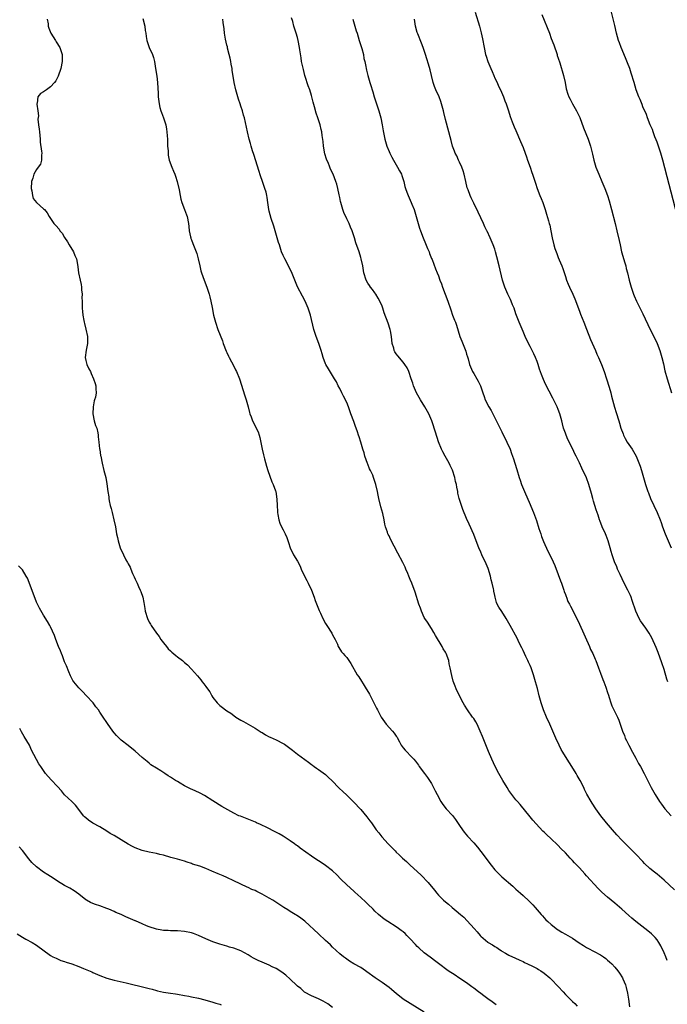
# Model space of a CAD drawing. Units: inches. Extents: x 2622000 to 2625000, y 1464000 to 1467000.
# Drawn here: x 2623954 to 2624138, y 1466195 to 1466475 of the extents above; entities that cross this region are included whole.
import ezdxf

# ---------------------------------------------------------------- set-up
doc = ezdxf.new("R2010")
doc.units = ezdxf.units.IN
doc.header["$MEASUREMENT"] = 0
doc.layers.add('LD26221464_10ft', color=81, linetype='Continuous')

msp = doc.modelspace()

# ---------------------------------------------------------------- linework, layer by layer
at = {"layer": 'LD26221464_10ft'}
for points, elevation in [([(2624083.42, 1466477), (2624084.61, 1466473), (2624085.12, 1466471.12), (2624085.48, 1466469.48), (2624085.95, 1466467), (2624086.38, 1466465), (2624086.52, 1466464.52), (2624087, 1466463.04), (2624087.84, 1466461), (2624088.2, 1466460.2), (2624088.69, 1466459), (2624089, 1466458.32), (2624089.63, 1466457), (2624090.04, 1466456.04), (2624090.58, 1466455), (2624091.47, 1466453), (2624091.88, 1466451.88), (2624092.24, 1466451), (2624092.89, 1466449), (2624093.35, 1466447.35), (2624093.88, 1466445.88), (2624094.49, 1466444.49), (2624095, 1466443.46), (2624096.32, 1466440.32), (2624097, 1466438.56), (2624097.58, 1466437), (2624097.94, 1466435.94), (2624098.3, 1466435), (2624099.03, 1466433), (2624099.52, 1466431.52), (2624099.71, 1466431), (2624100.06, 1466429.94), (2624100.49, 1466428.49), (2624101.01, 1466427.01), (2624101.77, 1466425), (2624102.11, 1466424.11), (2624102.59, 1466423), (2624102.7, 1466422.7), (2624103.27, 1466421), (2624103.69, 1466419.69), (2624104.2, 1466417.8), (2624104.44, 1466417), (2624104.56, 1466416.56), (2624104.91, 1466415), (2624105.3, 1466413), (2624105.74, 1466411), (2624106.05, 1466409.95), (2624106.36, 1466409), (2624106.56, 1466408.56), (2624107, 1466407.37), (2624107.25, 1466406.75), (2624108.01, 1466405), (2624108.28, 1466404.28), (2624109, 1466402.03), (2624109.35, 1466401), (2624109.83, 1466399.83), (2624110.18, 1466399), (2624111.1, 1466397), (2624111.67, 1466395.67), (2624113, 1466392.2), (2624113.31, 1466391.31), (2624114.22, 1466389), (2624115, 1466387.07), (2624116.13, 1466384.13), (2624117.52, 1466381), (2624117.95, 1466379.95), (2624118.37, 1466379), (2624119.21, 1466377), (2624119.98, 1466375), (2624120.67, 1466373), (2624121.42, 1466370.58), (2624121.87, 1466369), (2624122.09, 1466368.09), (2624122.4, 1466367), (2624122.94, 1466364.94), (2624123.39, 1466363.39), (2624124.15, 1466361), (2624124.37, 1466360.37), (2624124.75, 1466359), (2624125.35, 1466357.35), (2624125.46, 1466357), (2624125.99, 1466355.99), (2624126.55, 1466355), (2624127, 1466354.31), (2624127.91, 1466353), (2624128.33, 1466352.33), (2624129.04, 1466351.04), (2624129.64, 1466349.64), (2624130.18, 1466348.18), (2624130.56, 1466347), (2624131.77, 1466343), (2624132.41, 1466341), (2624132.57, 1466340.57), (2624133.19, 1466339), (2624134.12, 1466337), (2624135.07, 1466335), (2624135.87, 1466333), (2624136.17, 1466332.17), (2624136.54, 1466331), (2624137.27, 1466329), (2624139, 1466325)], 9730), ([(2624102.32, 1466476.32), (2624104.46, 1466471), (2624105, 1466469.5), (2624105.69, 1466467.69), (2624106.64, 1466465), (2624106.72, 1466464.72), (2624107, 1466463.93), (2624107.41, 1466462.59), (2624108.43, 1466459), (2624108.91, 1466457), (2624109.26, 1466455.26), (2624109.72, 1466453.72), (2624109.99, 1466453), (2624110.33, 1466452.33), (2624111.01, 1466451), (2624112.19, 1466449), (2624112.47, 1466448.47), (2624113.09, 1466447.09), (2624114.16, 1466444.16), (2624115.43, 1466441), (2624115.84, 1466439.84), (2624116.12, 1466439), (2624116.72, 1466436.72), (2624117.08, 1466435), (2624117.66, 1466433), (2624118.48, 1466431), (2624119.38, 1466429), (2624120.2, 1466427), (2624120.95, 1466424.95), (2624121.43, 1466423.43), (2624122.11, 1466421), (2624123.15, 1466417), (2624123.63, 1466415), (2624124.26, 1466412.26), (2624124.51, 1466411), (2624124.97, 1466409), (2624125.88, 1466405.88), (2624126.15, 1466405), (2624126.29, 1466404.29), (2624126.65, 1466403), (2624127.1, 1466401), (2624127.65, 1466399), (2624128.34, 1466397), (2624128.54, 1466396.55), (2624129.19, 1466395), (2624131, 1466391.45), (2624133.1, 1466387), (2624134.39, 1466384.39), (2624135.02, 1466383.02), (2624135.77, 1466381), (2624136.38, 1466379), (2624136.82, 1466377.18), (2624137.23, 1466375.23), (2624137.83, 1466373), (2624139.14, 1466369)], 9740), ([(2624140.79, 1466419), (2624136.62, 1466435), (2624136.07, 1466437), (2624135.6, 1466438.4), (2624135.31, 1466439.31), (2624135, 1466440.1), (2624134.76, 1466440.76), (2624134.41, 1466441.59), (2624133.9, 1466443), (2624133.69, 1466443.69), (2624133.08, 1466445), (2624132.31, 1466447), (2624131.97, 1466447.97), (2624131, 1466450.15), (2624130.78, 1466450.78), (2624130.21, 1466452.21), (2624129.88, 1466453), (2624129.13, 1466455), (2624128.49, 1466457), (2624127.69, 1466459.69), (2624127.27, 1466461), (2624126.66, 1466462.66), (2624126.08, 1466464.08), (2624124.81, 1466467), (2624124.33, 1466468.33), (2624124.11, 1466469), (2624123.55, 1466471), (2624123, 1466473.17), (2624122.05, 1466477)], 9750), ([(2623962.06, 1466475), (2623962.28, 1466473.72), (2623962.33, 1466473), (2623962.48, 1466472.48), (2623963.08, 1466471.08), (2623964.37, 1466469), (2623964.58, 1466468.58), (2623965.6, 1466467), (2623965.87, 1466466.13), (2623966.26, 1466465), (2623966.28, 1466464.28), (2623966.29, 1466463), (2623965.87, 1466461), (2623965.16, 1466458.84), (2623964.48, 1466457.52), (2623964.12, 1466457), (2623963, 1466455.78), (2623961.84, 1466455), (2623961, 1466454.41), (2623960.1, 1466453.9), (2623959.36, 1466453), (2623959.18, 1466451.18), (2623959.11, 1466451), (2623959.09, 1466450.91), (2623959.36, 1466449), (2623959.54, 1466447.54), (2623959.4, 1466446.6), (2623959.58, 1466445), (2623959.79, 1466443.79), (2623959.82, 1466443), (2623960.04, 1466441), (2623960.09, 1466440.09), (2623960.47, 1466437.53), (2623960.49, 1466437), (2623960.4, 1466436.4), (2623960.43, 1466435), (2623960.11, 1466433.89), (2623959.51, 1466433), (2623959, 1466432.4), (2623958.25, 1466431), (2623957.94, 1466429.94), (2623957.6, 1466429), (2623957.5, 1466427), (2623957.7, 1466426.3), (2623957.87, 1466425), (2623958.1, 1466424.1), (2623959.04, 1466423.04), (2623961, 1466421.23), (2623961.3, 1466421), (2623962.02, 1466420.02), (2623962.6, 1466419), (2623963.93, 1466417), (2623964.48, 1466416.48), (2623965.4, 1466415.4), (2623965.63, 1466415), (2623966.27, 1466414.27), (2623967, 1466413.11), (2623967.8, 1466411.8), (2623968.3, 1466411), (2623969.52, 1466409), (2623969.93, 1466407.93), (2623970.32, 1466407), (2623970.62, 1466405.38), (2623970.7, 1466404.7), (2623970.94, 1466403), (2623971.37, 1466401), (2623971.71, 1466399.71), (2623971.76, 1466399), (2623971.78, 1466398.22), (2623971.92, 1466397), (2623971.91, 1466395.91), (2623971.93, 1466395), (2623971.99, 1466394.01), (2623971.96, 1466393), (2623972.05, 1466392.05), (2623972.18, 1466391), (2623972.44, 1466389.56), (2623972.56, 1466389), (2623972.66, 1466388.66), (2623973.05, 1466387.05), (2623973.43, 1466385), (2623973.47, 1466383), (2623973.1, 1466381.1), (2623972.85, 1466379), (2623973, 1466378.19), (2623973.29, 1466377), (2623973.83, 1466375.83), (2623974.29, 1466375), (2623974.48, 1466374.48), (2623975.21, 1466373), (2623975.64, 1466371.64), (2623975.85, 1466371), (2623975.84, 1466370.16), (2623975.95, 1466369), (2623975.77, 1466367.77), (2623975.48, 1466367), (2623975.32, 1466366.68), (2623975.05, 1466365), (2623974.98, 1466363), (2623975.4, 1466361), (2623975.73, 1466359.73), (2623976.1, 1466359), (2623976.39, 1466357.61), (2623976.49, 1466357), (2623976.52, 1466356.52), (2623976.67, 1466355), (2623976.92, 1466353.08), (2623976.93, 1466352.93), (2623977.2, 1466351.2), (2623977.26, 1466351), (2623977.65, 1466349), (2623978.13, 1466347), (2623978.64, 1466345), (2623979, 1466343.14), (2623979.27, 1466341), (2623979.49, 1466339.49), (2623979.55, 1466339), (2623979.65, 1466338.35), (2623979.91, 1466337), (2623980.15, 1466336.15), (2623980.43, 1466335), (2623980.99, 1466332.99), (2623981.43, 1466331), (2623981.74, 1466329), (2623981.95, 1466327.95), (2623982.15, 1466327), (2623982.75, 1466325), (2623983, 1466324.38), (2623983.48, 1466323.48), (2623983.67, 1466323), (2623984.35, 1466321.65), (2623984.83, 1466320.83), (2623985, 1466320.44), (2623985.54, 1466319.54), (2623985.74, 1466319), (2623986.26, 1466317.74), (2623986.74, 1466316.74), (2623987, 1466316.16), (2623987.4, 1466315.4), (2623987.55, 1466315), (2623987.98, 1466314.02), (2623988.46, 1466313), (2623988.61, 1466312.61), (2623989.16, 1466311), (2623989.49, 1466309.49), (2623989.76, 1466307.76), (2623989.87, 1466307), (2623990.47, 1466305), (2623991, 1466303.89), (2623991.36, 1466303.36), (2623991.57, 1466303), (2623993, 1466300.83), (2623993.83, 1466299.83), (2623994.32, 1466299), (2623995, 1466298.09), (2623995.88, 1466297), (2623996.4, 1466296.4), (2623997, 1466295.8), (2623997.42, 1466295.42), (2623998.49, 1466294.49), (2623999, 1466294.11), (2624000.41, 1466293), (2624001, 1466292.52), (2624001.8, 1466291.8), (2624003, 1466290.6), (2624004.69, 1466288.69), (2624005.59, 1466287.59), (2624006.03, 1466287), (2624006.46, 1466286.46), (2624007, 1466285.71), (2624007.53, 1466285), (2624008.14, 1466284.14), (2624008.75, 1466283), (2624009, 1466282.59), (2624010.21, 1466281), (2624011, 1466280.25), (2624011.74, 1466279.74), (2624012.64, 1466279), (2624013, 1466278.75), (2624014.08, 1466278.08), (2624015, 1466277.39), (2624015.57, 1466277), (2624017, 1466276.14), (2624017.72, 1466275.72), (2624019.07, 1466275), (2624021, 1466273.85), (2624022.72, 1466272.72), (2624023, 1466272.57), (2624023.93, 1466271.93), (2624025, 1466271.43), (2624025.27, 1466271.27), (2624027, 1466270.53), (2624029, 1466269.52), (2624029.33, 1466269.33), (2624030.49, 1466268.49), (2624031.61, 1466267.61), (2624033, 1466266.48), (2624036.15, 1466264.15), (2624037, 1466263.55), (2624037.31, 1466263.31), (2624037.72, 1466263), (2624038.47, 1466262.47), (2624039, 1466262.14), (2624041, 1466260.65), (2624041.87, 1466259.87), (2624042.77, 1466259), (2624044.83, 1466256.83), (2624045.85, 1466255.85), (2624047, 1466254.81), (2624048.94, 1466252.94), (2624051, 1466250.72), (2624052.72, 1466248.72), (2624053.58, 1466247.58), (2624053.98, 1466247), (2624054.41, 1466246.41), (2624055, 1466245.52), (2624055.38, 1466245), (2624056.11, 1466244.11), (2624056.94, 1466243), (2624058.72, 1466241), (2624059, 1466240.72), (2624059.88, 1466239.88), (2624060.69, 1466239), (2624061, 1466238.69), (2624061.9, 1466237.9), (2624062.78, 1466237), (2624063.98, 1466235.98), (2624064.98, 1466235), (2624067, 1466233.14), (2624068.09, 1466232.09), (2624070.05, 1466230.05), (2624071.88, 1466227.88), (2624072.54, 1466227), (2624073, 1466226.48), (2624074.44, 1466225), (2624075, 1466224.53), (2624075.86, 1466223.86), (2624076.88, 1466223), (2624078.06, 1466222.06), (2624079.27, 1466221), (2624080.17, 1466220.17), (2624081.17, 1466219.17), (2624083.17, 1466217), (2624084.03, 1466216.03), (2624084.87, 1466215), (2624085, 1466214.87), (2624087, 1466213.11), (2624087.15, 1466213), (2624088.34, 1466212.34), (2624089, 1466211.86), (2624089.57, 1466211.57), (2624090.34, 1466211), (2624090.77, 1466210.77), (2624091, 1466210.57), (2624092.01, 1466209.99), (2624093, 1466209.47), (2624094.01, 1466209), (2624094.71, 1466208.71), (2624096.05, 1466208.05), (2624097, 1466207.65), (2624097.39, 1466207.39), (2624098.27, 1466207), (2624099.66, 1466206.34), (2624101, 1466205.62), (2624101.37, 1466205.37), (2624102.05, 1466205), (2624103, 1466204.36), (2624104.64, 1466203), (2624105, 1466202.66), (2624107, 1466200.56), (2624108.36, 1466199), (2624109, 1466198.31), (2624111, 1466196.33), (2624111.72, 1466195.72), (2624112.35, 1466195)], 9670), ([(2623989.21, 1466475.21), (2623989.71, 1466473), (2623989.84, 1466471.84), (2623989.98, 1466471), (2623990.09, 1466470.09), (2623990.29, 1466469), (2623991, 1466467), (2623991.9, 1466465), (2623992.18, 1466464.18), (2623992.45, 1466463), (2623992.79, 1466461), (2623993.12, 1466458.88), (2623993.34, 1466457), (2623993.41, 1466455.41), (2623993.46, 1466455), (2623993.5, 1466454.5), (2623993.53, 1466453), (2623993.76, 1466451), (2623994.01, 1466449.99), (2623994.29, 1466449), (2623994.5, 1466448.5), (2623995.03, 1466447.03), (2623995.66, 1466445), (2623995.84, 1466443.84), (2623996, 1466443), (2623996.11, 1466441.89), (2623996.14, 1466441), (2623996.13, 1466440.13), (2623996.2, 1466439), (2623996.31, 1466437.69), (2623996.31, 1466437), (2623996.38, 1466436.38), (2623996.68, 1466435), (2623997.39, 1466433), (2623997.9, 1466431.9), (2623998.2, 1466431), (2623998.43, 1466430.43), (2623998.91, 1466428.91), (2623999.44, 1466426.56), (2623999.74, 1466425), (2623999.97, 1466423.97), (2624000.27, 1466423), (2624001.01, 1466421), (2624001.52, 1466419.52), (2624001.72, 1466419), (2624002.11, 1466417), (2624002.19, 1466416.19), (2624002.35, 1466415), (2624002.73, 1466413.27), (2624002.77, 1466413), (2624002.82, 1466412.82), (2624003, 1466412.38), (2624003.33, 1466411.33), (2624004.48, 1466408.48), (2624004.9, 1466407), (2624005.3, 1466405), (2624005.63, 1466403.63), (2624005.8, 1466403), (2624006.53, 1466401), (2624007.32, 1466399), (2624008, 1466397), (2624008.2, 1466396.2), (2624008.48, 1466395), (2624008.8, 1466393.2), (2624009.25, 1466391), (2624009.8, 1466389), (2624010.47, 1466387), (2624011.74, 1466383.74), (2624011.99, 1466383), (2624012.81, 1466380.81), (2624013, 1466380.42), (2624013.43, 1466379.43), (2624013.65, 1466379), (2624015, 1466376.55), (2624015.49, 1466375.49), (2624015.73, 1466375), (2624016.55, 1466373), (2624018.13, 1466368.13), (2624018.52, 1466367), (2624019.05, 1466365), (2624019.41, 1466363.41), (2624019.53, 1466363), (2624019.86, 1466362.14), (2624020.28, 1466361), (2624021, 1466359.62), (2624021.35, 1466359), (2624021.88, 1466357.88), (2624022.19, 1466357), (2624022.36, 1466356.36), (2624023.02, 1466353), (2624023.38, 1466351.38), (2624023.69, 1466350.31), (2624024.2, 1466348.2), (2624024.59, 1466347), (2624025.78, 1466343.78), (2624026.17, 1466343), (2624026.79, 1466341.21), (2624026.85, 1466341), (2624027.17, 1466338.83), (2624027.23, 1466337), (2624027.32, 1466335.32), (2624027.37, 1466335), (2624027.49, 1466334.51), (2624027.73, 1466333), (2624028.03, 1466332.03), (2624028.52, 1466331), (2624029, 1466330.13), (2624029.36, 1466329.36), (2624029.56, 1466329), (2624029.98, 1466327.98), (2624030.51, 1466326.51), (2624030.97, 1466325), (2624031.93, 1466323), (2624033, 1466321.23), (2624033.78, 1466319.78), (2624034.09, 1466319), (2624035.06, 1466317), (2624035.71, 1466315.71), (2624036.09, 1466315), (2624037, 1466313), (2624037.76, 1466311), (2624038.08, 1466310.08), (2624039.2, 1466307.2), (2624039.56, 1466306.44), (2624040.2, 1466305), (2624041, 1466303.55), (2624041.33, 1466303), (2624042.79, 1466300.79), (2624043, 1466300.37), (2624043.76, 1466299), (2624044.34, 1466297.66), (2624044.6, 1466297), (2624044.73, 1466296.73), (2624045.53, 1466295.53), (2624045.95, 1466295), (2624046.49, 1466294.49), (2624047, 1466293.9), (2624047.61, 1466293), (2624048.18, 1466292.18), (2624050, 1466289), (2624050.4, 1466288.4), (2624051.17, 1466287.17), (2624051.62, 1466286.38), (2624052.49, 1466285), (2624052.7, 1466284.7), (2624053.45, 1466283.45), (2624054.39, 1466281.61), (2624054.82, 1466280.82), (2624055.48, 1466279.48), (2624055.69, 1466279), (2624056.74, 1466277), (2624058.17, 1466275), (2624059.99, 1466273), (2624060.45, 1466272.45), (2624061, 1466271.61), (2624061.26, 1466271.26), (2624061.42, 1466271), (2624061.95, 1466269.95), (2624062.48, 1466269), (2624062.68, 1466268.68), (2624063, 1466268.25), (2624063.58, 1466267.58), (2624064.12, 1466267), (2624065, 1466266.13), (2624066, 1466265), (2624066.46, 1466264.46), (2624067.31, 1466263.31), (2624067.57, 1466263), (2624069.04, 1466261), (2624069.86, 1466259.86), (2624070.45, 1466259), (2624071, 1466258.11), (2624071.63, 1466257), (2624072.1, 1466256.1), (2624072.63, 1466255), (2624073.7, 1466253), (2624074.23, 1466252.23), (2624075.24, 1466251), (2624077, 1466249.07), (2624077.89, 1466247.89), (2624079, 1466246.19), (2624079.82, 1466245), (2624080.32, 1466244.32), (2624081.24, 1466243.24), (2624083, 1466241.28), (2624084.04, 1466240.04), (2624085, 1466238.85), (2624087.92, 1466235), (2624089, 1466233.69), (2624089.62, 1466233), (2624090.3, 1466232.3), (2624091, 1466231.67), (2624094.09, 1466229), (2624095, 1466228.19), (2624095.61, 1466227.61), (2624096.31, 1466227), (2624097, 1466226.37), (2624098.74, 1466224.74), (2624099.74, 1466223.74), (2624100.42, 1466223), (2624101.62, 1466221.62), (2624102.15, 1466221), (2624102.55, 1466220.55), (2624103, 1466220.01), (2624103.5, 1466219.5), (2624104.01, 1466219), (2624105, 1466218.1), (2624106.76, 1466216.76), (2624107, 1466216.63), (2624107.98, 1466215.98), (2624109, 1466215.41), (2624109.67, 1466215), (2624111, 1466214.24), (2624112.96, 1466212.96), (2624114.16, 1466212.16), (2624115, 1466211.63), (2624115.39, 1466211.39), (2624119, 1466209.52), (2624119.78, 1466209), (2624120.49, 1466208.49), (2624121, 1466208.06), (2624121.56, 1466207.56), (2624122.14, 1466207), (2624123, 1466206.04), (2624123.86, 1466205), (2624124.34, 1466204.34), (2624125.17, 1466203), (2624125.27, 1466202.73), (2624126.02, 1466201), (2624126.27, 1466200.27), (2624126.64, 1466198.64), (2624126.92, 1466196.92), (2624127.22, 1466194.78)], 9680), ([(2624137.92, 1466207.92), (2624137.5, 1466209), (2624137, 1466210.13), (2624136.08, 1466212.08), (2624135.53, 1466213), (2624135, 1466213.77), (2624134.46, 1466214.46), (2624133.47, 1466215.47), (2624132.38, 1466216.38), (2624129, 1466219), (2624127.9, 1466219.9), (2624127, 1466220.67), (2624125, 1466222.47), (2624123.66, 1466223.66), (2624123, 1466224.23), (2624121, 1466225.86), (2624119.35, 1466227.35), (2624118.34, 1466228.34), (2624115, 1466231.99), (2624114.5, 1466232.5), (2624113, 1466234.17), (2624111.63, 1466235.63), (2624111, 1466236.34), (2624110.67, 1466236.67), (2624110.37, 1466237), (2624109.7, 1466237.7), (2624109, 1466238.48), (2624107.73, 1466239.73), (2624107, 1466240.53), (2624106.74, 1466240.74), (2624105, 1466242.46), (2624103.65, 1466243.65), (2624103, 1466244.34), (2624102.66, 1466244.66), (2624101.65, 1466245.65), (2624099.76, 1466247.76), (2624099, 1466248.67), (2624096.15, 1466252.15), (2624095.4, 1466253), (2624095, 1466253.48), (2624093.84, 1466255), (2624093, 1466256.19), (2624092.47, 1466257), (2624091.24, 1466259), (2624090.12, 1466261), (2624089.1, 1466263), (2624088.15, 1466265), (2624087.21, 1466267.21), (2624086.04, 1466270.04), (2624085.67, 1466271), (2624085.47, 1466271.47), (2624084.88, 1466273), (2624083.95, 1466275), (2624083.61, 1466275.61), (2624083, 1466276.56), (2624082.82, 1466276.82), (2624082.67, 1466277), (2624081.21, 1466279), (2624080.36, 1466280.36), (2624080, 1466281), (2624078.98, 1466283), (2624078.03, 1466285), (2624077.73, 1466285.73), (2624077.2, 1466287.2), (2624076.78, 1466288.78), (2624076.34, 1466291), (2624076.07, 1466292.07), (2624075.92, 1466293), (2624075.2, 1466295), (2624075, 1466295.39), (2624074.36, 1466296.36), (2624074.03, 1466297), (2624072.17, 1466300.17), (2624071.73, 1466301), (2624071, 1466302.11), (2624069.88, 1466303.88), (2624069.11, 1466305), (2624069, 1466305.21), (2624068.18, 1466307), (2624067.89, 1466307.89), (2624067.49, 1466309), (2624066.45, 1466312.45), (2624065.44, 1466315), (2624065, 1466316.02), (2624064.6, 1466317), (2624064.3, 1466317.7), (2624063.78, 1466319), (2624063.57, 1466319.57), (2624062.89, 1466320.89), (2624061.47, 1466323.47), (2624059.45, 1466327.45), (2624059, 1466328.42), (2624058.79, 1466328.79), (2624058.69, 1466329), (2624058.55, 1466329.45), (2624057.97, 1466331), (2624057.77, 1466331.77), (2624057.58, 1466333), (2624057.21, 1466334.79), (2624056.69, 1466336.69), (2624056.11, 1466339), (2624055.93, 1466339.93), (2624055.69, 1466341), (2624055.29, 1466343), (2624054.7, 1466344.7), (2624054.62, 1466345), (2624054.36, 1466345.64), (2624053.71, 1466347), (2624053.46, 1466347.47), (2624053, 1466348.71), (2624052.9, 1466348.9), (2624052.15, 1466351), (2624051.92, 1466351.92), (2624051.57, 1466353), (2624051.01, 1466355), (2624050.49, 1466356.49), (2624050.37, 1466357), (2624050.08, 1466357.92), (2624049.67, 1466359), (2624049.46, 1466359.46), (2624049, 1466360.81), (2624048.18, 1466363), (2624047.48, 1466365), (2624047, 1466366.21), (2624046.08, 1466368.08), (2624045.57, 1466369), (2624045, 1466370.23), (2624044.6, 1466371), (2624044.08, 1466372.08), (2624043.55, 1466373), (2624043, 1466373.87), (2624041.83, 1466375.83), (2624041.1, 1466377), (2624041, 1466377.22), (2624040.33, 1466379), (2624040.02, 1466380.02), (2624039.74, 1466381), (2624039.06, 1466383), (2624038.31, 1466385), (2624037.7, 1466387), (2624036.68, 1466391), (2624036.05, 1466393), (2624035.21, 1466395), (2624034.41, 1466396.41), (2624033.08, 1466399.08), (2624032.47, 1466400.47), (2624031.33, 1466403.33), (2624031, 1466404.02), (2624029.99, 1466405.99), (2624029.4, 1466407), (2624029, 1466407.91), (2624028.54, 1466409), (2624027.94, 1466411), (2624027.68, 1466411.68), (2624027.3, 1466413), (2624026.66, 1466415), (2624026.29, 1466416.29), (2624025.56, 1466418.44), (2624025, 1466420.49), (2624024.87, 1466421), (2624024.62, 1466423), (2624024.4, 1466424.4), (2624024.33, 1466425), (2624024.12, 1466425.88), (2624023.81, 1466427), (2624023.58, 1466427.58), (2624023.14, 1466429), (2624022.56, 1466430.56), (2624022.06, 1466432.06), (2624021.2, 1466434.8), (2624020.65, 1466436.65), (2624020.3, 1466437.7), (2624019.92, 1466439), (2624019.74, 1466439.74), (2624019.34, 1466441), (2624018.86, 1466443), (2624018.27, 1466445.73), (2624017.97, 1466447), (2624017.73, 1466447.73), (2624017.45, 1466449), (2624017, 1466450.32), (2624016.79, 1466451), (2624016.27, 1466452.27), (2624015.71, 1466454.29), (2624015.5, 1466455), (2624015.1, 1466457), (2624014.55, 1466460.55), (2624014.46, 1466461), (2624014.25, 1466462.25), (2624014.08, 1466463), (2624013.93, 1466463.93), (2624013.64, 1466465), (2624013.2, 1466466.8), (2624013.14, 1466467.14), (2624013, 1466467.66), (2624012.64, 1466469.36), (2624012.37, 1466471), (2624012.27, 1466472.27), (2624011.97, 1466474.03), (2624011.86, 1466475)], 9690), ([(2624139.97, 1466227.97), (2624137, 1466230.76), (2624135, 1466232.46), (2624134.3, 1466233), (2624133, 1466234.04), (2624131.49, 1466235.49), (2624131, 1466235.98), (2624129, 1466238.11), (2624126.51, 1466240.51), (2624125, 1466242.05), (2624123.59, 1466243.59), (2624122.33, 1466245), (2624120.66, 1466247), (2624119.1, 1466249), (2624117.62, 1466251), (2624116.58, 1466252.58), (2624116.29, 1466253), (2624115.12, 1466255.12), (2624114.46, 1466256.46), (2624114.21, 1466257), (2624113.19, 1466259), (2624112.39, 1466260.39), (2624112.06, 1466261), (2624110.85, 1466263), (2624109.56, 1466265), (2624108.29, 1466267), (2624107.83, 1466267.83), (2624107.21, 1466269), (2624106.31, 1466271), (2624104.58, 1466275), (2624103.67, 1466277), (2624102.81, 1466279), (2624102.12, 1466281), (2624101.59, 1466283), (2624101.09, 1466285.09), (2624100.58, 1466287), (2624099.98, 1466289), (2624099.28, 1466291), (2624099, 1466291.63), (2624098.55, 1466292.55), (2624098.37, 1466293), (2624097.79, 1466294.21), (2624097.38, 1466295), (2624097, 1466295.86), (2624096.62, 1466296.62), (2624095.92, 1466298.08), (2624095.34, 1466299.34), (2624093.36, 1466303), (2624092.19, 1466305), (2624091, 1466306.92), (2624090.17, 1466308.17), (2624089.7, 1466309), (2624089.48, 1466309.48), (2624089.06, 1466311.06), (2624089, 1466311.46), (2624088.73, 1466312.73), (2624088.71, 1466313), (2624088.65, 1466313.35), (2624088.26, 1466315), (2624087.97, 1466315.97), (2624087.74, 1466317), (2624087.1, 1466319.1), (2624086.5, 1466320.5), (2624085.33, 1466323), (2624085, 1466323.77), (2624084.5, 1466325), (2624083.72, 1466327), (2624083, 1466328.77), (2624081.68, 1466331.68), (2624081, 1466333.38), (2624079.92, 1466335.92), (2624079.51, 1466337), (2624078.91, 1466339), (2624078.55, 1466340.55), (2624078.49, 1466341), (2624078.21, 1466342.21), (2624078.1, 1466343), (2624077.87, 1466343.87), (2624077.63, 1466345), (2624077.02, 1466347.02), (2624076.37, 1466348.37), (2624076.03, 1466349), (2624074.87, 1466351), (2624074.26, 1466352.26), (2624073.91, 1466353), (2624073.06, 1466355.06), (2624072.18, 1466357.82), (2624071.84, 1466359), (2624071.63, 1466359.63), (2624071.13, 1466361), (2624070.25, 1466363), (2624069.15, 1466365), (2624067.9, 1466367), (2624066.78, 1466369), (2624065.94, 1466371), (2624065.72, 1466371.72), (2624065.25, 1466373), (2624064.57, 1466375), (2624064.09, 1466376.09), (2624063.52, 1466377), (2624063, 1466377.66), (2624061.47, 1466379.47), (2624061, 1466380.06), (2624060.65, 1466380.65), (2624060.48, 1466381), (2624060.31, 1466381.69), (2624059.92, 1466383), (2624059.7, 1466385), (2624059.4, 1466386.6), (2624059.34, 1466387), (2624058.75, 1466388.75), (2624057.66, 1466391.66), (2624057.21, 1466393), (2624057, 1466393.56), (2624056.36, 1466395), (2624055.89, 1466395.89), (2624055.25, 1466397), (2624055, 1466397.38), (2624054.32, 1466398.32), (2624053.75, 1466399), (2624053.46, 1466399.46), (2624053, 1466400.12), (2624052.47, 1466401), (2624051.86, 1466403), (2624051.74, 1466403.74), (2624051.58, 1466405), (2624051.13, 1466407), (2624051, 1466407.37), (2624050.48, 1466409), (2624049.57, 1466411.57), (2624049.18, 1466413), (2624048.55, 1466415), (2624048.04, 1466416.04), (2624047.67, 1466417), (2624047, 1466418.36), (2624046.17, 1466420.17), (2624045.89, 1466421), (2624045.29, 1466423), (2624045.25, 1466423.25), (2624045, 1466424.43), (2624044.82, 1466425.18), (2624044.48, 1466427), (2624044.22, 1466428.22), (2624043.95, 1466429), (2624043.15, 1466431), (2624042.41, 1466432.41), (2624042.2, 1466433), (2624041.7, 1466434.3), (2624041.39, 1466435), (2624041.28, 1466435.28), (2624040.83, 1466436.83), (2624040.44, 1466439), (2624040.31, 1466440.31), (2624040.02, 1466441.98), (2624039.91, 1466443), (2624039.75, 1466443.75), (2624039.46, 1466445), (2624038.82, 1466447), (2624038.34, 1466448.34), (2624037.86, 1466450.14), (2624037.47, 1466451.47), (2624037.11, 1466453), (2624037, 1466453.39), (2624036.51, 1466455), (2624036.09, 1466456.09), (2624035.25, 1466458.75), (2624035.16, 1466459), (2624034.69, 1466460.69), (2624034.21, 1466463), (2624034.06, 1466464.06), (2624033.71, 1466466.29), (2624033.62, 1466467), (2624033.21, 1466469), (2624033, 1466469.81), (2624032.65, 1466471), (2624032.03, 1466473), (2624031.69, 1466474.31), (2624031.36, 1466475.36)], 9700), ([(2624048.72, 1466475), (2624049.29, 1466473), (2624049.71, 1466471.71), (2624049.91, 1466471), (2624050.57, 1466469), (2624050.66, 1466468.66), (2624051.21, 1466467), (2624051.3, 1466466.7), (2624051.71, 1466465), (2624051.87, 1466463.87), (2624052.1, 1466463), (2624052.39, 1466461.61), (2624052.49, 1466461), (2624052.58, 1466460.58), (2624052.99, 1466459), (2624053.58, 1466457), (2624053.94, 1466455.94), (2624054.2, 1466455), (2624054.4, 1466454.4), (2624054.81, 1466453), (2624055.45, 1466451), (2624056.13, 1466449), (2624056.7, 1466447), (2624057.06, 1466445), (2624057.29, 1466443.29), (2624057.76, 1466441), (2624058.41, 1466439), (2624059, 1466437.51), (2624059.23, 1466437), (2624059.82, 1466435.82), (2624060.26, 1466435), (2624061, 1466433.71), (2624061.43, 1466433), (2624062, 1466432), (2624062.49, 1466431), (2624062.63, 1466430.63), (2624063.15, 1466429), (2624063.5, 1466427.5), (2624063.66, 1466427), (2624064.07, 1466425.93), (2624064.39, 1466425), (2624065, 1466423.68), (2624065.3, 1466423), (2624065.47, 1466422.53), (2624066.09, 1466421), (2624066.34, 1466420.34), (2624067.26, 1466417), (2624067.68, 1466415.68), (2624067.88, 1466415), (2624068.66, 1466413), (2624069.38, 1466411.38), (2624069.95, 1466409.95), (2624070.37, 1466409), (2624070.51, 1466408.51), (2624071.07, 1466407.07), (2624071.2, 1466406.8), (2624072.15, 1466404.15), (2624072.66, 1466403), (2624073, 1466402.2), (2624073.42, 1466401), (2624073.89, 1466399.89), (2624074.17, 1466399), (2624074.96, 1466397), (2624075.7, 1466395), (2624076.51, 1466392.51), (2624077.02, 1466391.02), (2624077.6, 1466389.6), (2624077.81, 1466389), (2624078.15, 1466388.15), (2624079.09, 1466385), (2624079.62, 1466383.62), (2624080.77, 1466380.77), (2624081, 1466379.97), (2624081.24, 1466379.24), (2624081.39, 1466378.61), (2624081.86, 1466377), (2624082.71, 1466375), (2624083, 1466374.47), (2624083.92, 1466373), (2624084.3, 1466372.3), (2624084.92, 1466371), (2624085.59, 1466369), (2624085.93, 1466367.93), (2624086.27, 1466367), (2624087.28, 1466365), (2624087.95, 1466363.95), (2624088.41, 1466363), (2624089, 1466361.92), (2624089.98, 1466359.98), (2624091, 1466357.94), (2624092.42, 1466355), (2624093.31, 1466353), (2624093.75, 1466351.75), (2624094.04, 1466351), (2624094.26, 1466350.26), (2624094.68, 1466349), (2624095.23, 1466347.23), (2624095.89, 1466345), (2624096.19, 1466344.19), (2624096.6, 1466343), (2624097.46, 1466341), (2624099, 1466337.28), (2624099.69, 1466335.69), (2624099.97, 1466335), (2624100.78, 1466332.78), (2624101.51, 1466330.49), (2624102.01, 1466329), (2624102.27, 1466328.27), (2624102.82, 1466326.82), (2624104.04, 1466324.04), (2624104.58, 1466323), (2624105.51, 1466321), (2624105.97, 1466319.97), (2624107, 1466317.48), (2624107.66, 1466315.66), (2624107.87, 1466315), (2624108.55, 1466313), (2624108.64, 1466312.64), (2624109, 1466311.75), (2624109.19, 1466311.19), (2624109.29, 1466311), (2624109.75, 1466309.75), (2624110.19, 1466309), (2624110.44, 1466308.44), (2624111, 1466307.4), (2624113, 1466303.34), (2624115.82, 1466297), (2624116.17, 1466296.17), (2624116.75, 1466295), (2624117.41, 1466293.41), (2624117.61, 1466293), (2624117.98, 1466291.98), (2624118.4, 1466291), (2624119, 1466289.45), (2624119.63, 1466287.63), (2624119.9, 1466287), (2624120.49, 1466285.51), (2624121, 1466283.93), (2624121.21, 1466283.21), (2624121.43, 1466282.57), (2624121.89, 1466281), (2624122.2, 1466280.2), (2624122.75, 1466279), (2624123.75, 1466277), (2624124.15, 1466276.15), (2624124.57, 1466275), (2624125.22, 1466273), (2624125.74, 1466271.74), (2624126, 1466271), (2624126.33, 1466270.33), (2624127.02, 1466269), (2624128.09, 1466267), (2624129, 1466265.36), (2624129.79, 1466263.79), (2624130.27, 1466263), (2624131.35, 1466261), (2624133.36, 1466257), (2624134.45, 1466255), (2624135.71, 1466253), (2624136.24, 1466252.24), (2624137.18, 1466251), (2624138.98, 1466248.98)], 9710), ([(2624138.08, 1466287), (2624137.79, 1466287.79), (2624137, 1466290.51), (2624136.41, 1466292.41), (2624135.31, 1466295.31), (2624134.72, 1466296.72), (2624133.48, 1466299.48), (2624132.78, 1466300.78), (2624131.78, 1466302.22), (2624130.34, 1466304.34), (2624129.97, 1466305), (2624129.02, 1466307.02), (2624127.98, 1466310.02), (2624127.65, 1466311), (2624127.47, 1466311.47), (2624126.76, 1466313), (2624125.72, 1466315), (2624124.54, 1466317.46), (2624123.83, 1466319), (2624123.58, 1466319.58), (2624122.92, 1466321), (2624122.25, 1466323), (2624121.96, 1466323.96), (2624121.73, 1466325), (2624121.14, 1466327), (2624120.53, 1466328.53), (2624120.35, 1466329), (2624119.47, 1466331), (2624118.75, 1466332.75), (2624118.66, 1466333), (2624118.26, 1466334.26), (2624117.99, 1466335), (2624117.77, 1466335.77), (2624117.35, 1466337), (2624117, 1466338.22), (2624116.76, 1466339), (2624116.41, 1466340.41), (2624115.66, 1466343), (2624115, 1466344.84), (2624114.88, 1466345.12), (2624113.99, 1466347), (2624113.65, 1466347.65), (2624113, 1466349.12), (2624112.05, 1466351), (2624111.68, 1466351.68), (2624111.09, 1466353), (2624109.75, 1466355.75), (2624109.2, 1466357), (2624109, 1466357.53), (2624108.5, 1466359), (2624108.18, 1466360.18), (2624107.99, 1466361), (2624107.46, 1466363), (2624107, 1466364.25), (2624106.7, 1466365), (2624105.49, 1466367.49), (2624103.41, 1466371.41), (2624102.78, 1466372.78), (2624102.21, 1466374.21), (2624101.69, 1466375.69), (2624101.29, 1466377), (2624101, 1466377.84), (2624100.56, 1466379), (2624100.07, 1466380.07), (2624099.61, 1466381), (2624099, 1466382.15), (2624098.57, 1466383), (2624097.61, 1466385), (2624097, 1466386.36), (2624095.91, 1466389), (2624095, 1466391.38), (2624094.44, 1466393), (2624094.05, 1466393.95), (2624093.64, 1466395), (2624093.45, 1466395.45), (2624092.7, 1466397), (2624091.83, 1466399), (2624091.21, 1466401), (2624090.27, 1466405), (2624089.61, 1466407.61), (2624089.23, 1466409), (2624089, 1466409.74), (2624088.54, 1466411), (2624087.69, 1466413), (2624086.82, 1466414.82), (2624086.75, 1466415), (2624086.12, 1466416.12), (2624085.78, 1466417), (2624084.29, 1466420.29), (2624083, 1466422.84), (2624082.28, 1466424.28), (2624081.98, 1466425), (2624081.44, 1466426.56), (2624081.19, 1466427.19), (2624080.76, 1466429), (2624080.26, 1466431), (2624079.98, 1466431.98), (2624079.6, 1466433), (2624079, 1466434.44), (2624078.74, 1466435), (2624078.22, 1466436.22), (2624077.78, 1466437), (2624077.59, 1466437.59), (2624077, 1466439), (2624076.6, 1466440.6), (2624075, 1466446.59), (2624074.55, 1466448.55), (2624074.46, 1466449), (2624073.92, 1466451), (2624073.68, 1466451.68), (2624073.17, 1466453), (2624072.26, 1466455), (2624071.9, 1466455.9), (2624071.55, 1466457), (2624071.03, 1466459), (2624070.63, 1466460.63), (2624070.21, 1466462.21), (2624069.75, 1466463.75), (2624069.34, 1466465), (2624068.63, 1466467), (2624068.19, 1466468.19), (2624067.14, 1466470.86), (2624067, 1466471.26), (2624066.52, 1466473), (2624066.17, 1466475)], 9720), ([(2624089.38, 1466195.38), (2624089, 1466195.62), (2624088.21, 1466196.21), (2624087.01, 1466197), (2624085.85, 1466197.85), (2624085, 1466198.54), (2624084.38, 1466199), (2624083, 1466200.11), (2624082.49, 1466200.49), (2624081, 1466201.54), (2624078.83, 1466203), (2624077.72, 1466203.72), (2624075.8, 1466205), (2624073, 1466207.06), (2624071.91, 1466207.91), (2624071, 1466208.55), (2624069.63, 1466209.63), (2624069, 1466210.08), (2624067.49, 1466211.49), (2624067, 1466211.92), (2624066.47, 1466212.47), (2624065, 1466214.08), (2624064.07, 1466215), (2624063.55, 1466215.55), (2624063, 1466216.03), (2624062.46, 1466216.46), (2624061.67, 1466217), (2624061, 1466217.5), (2624058.61, 1466219), (2624057.66, 1466219.66), (2624056.02, 1466221), (2624055, 1466221.93), (2624054.48, 1466222.48), (2624053, 1466223.9), (2624052.45, 1466224.45), (2624051, 1466225.81), (2624049.32, 1466227.32), (2624049, 1466227.58), (2624047, 1466229.35), (2624045.37, 1466231), (2624044.21, 1466232.21), (2624043, 1466233.33), (2624041, 1466234.86), (2624039.73, 1466235.73), (2624039, 1466236.18), (2624038.52, 1466236.52), (2624037, 1466237.52), (2624033.82, 1466239.82), (2624033, 1466240.46), (2624032.66, 1466240.66), (2624032.2, 1466241), (2624031, 1466241.9), (2624029, 1466243.16), (2624027.82, 1466243.82), (2624026.52, 1466244.52), (2624024.48, 1466245.52), (2624022.53, 1466246.53), (2624021.45, 1466247), (2624021.15, 1466247.15), (2624019.73, 1466247.73), (2624016.83, 1466248.83), (2624016.43, 1466249), (2624015, 1466249.72), (2624011.6, 1466251.6), (2624009, 1466253.2), (2624006.7, 1466254.7), (2624005.41, 1466255.41), (2624004.05, 1466256.05), (2624002.67, 1466256.67), (2624001, 1466257.51), (2623999.73, 1466258.27), (2623999, 1466258.68), (2623998.48, 1466259), (2623997.57, 1466259.57), (2623997, 1466259.98), (2623996.34, 1466260.34), (2623995.37, 1466261), (2623994.3, 1466261.7), (2623993, 1466262.49), (2623991.48, 1466263.48), (2623991, 1466263.91), (2623990.38, 1466264.38), (2623989, 1466265.55), (2623987, 1466267.29), (2623985, 1466268.92), (2623983, 1466270.46), (2623981.72, 1466271.72), (2623981, 1466272.55), (2623980.67, 1466273), (2623979.17, 1466275.17), (2623979, 1466275.45), (2623977.91, 1466277), (2623977, 1466278.39), (2623976.57, 1466279), (2623975.87, 1466279.87), (2623975.06, 1466281), (2623973.14, 1466283.14), (2623972.16, 1466284.16), (2623971, 1466285.28), (2623969.59, 1466287), (2623969.35, 1466287.35), (2623969, 1466287.93), (2623968.66, 1466288.66), (2623968.21, 1466289.79), (2623967.54, 1466291.54), (2623967, 1466292.67), (2623966.36, 1466294.36), (2623966.07, 1466295), (2623965.79, 1466295.79), (2623965.29, 1466297), (2623964.52, 1466299), (2623964.13, 1466300.13), (2623963, 1466302.63), (2623962.8, 1466303), (2623962.14, 1466304.14), (2623961, 1466305.95), (2623959.87, 1466307.87), (2623959.3, 1466309), (2623959, 1466309.64), (2623958.59, 1466310.59), (2623956.42, 1466316.42), (2623956.11, 1466317), (2623955, 1466318.77), (2623953.9, 1466319.9)], 9660), ([(2624069, 1466193.24), (2624065, 1466195.69), (2624063, 1466196.97), (2624061, 1466198.52), (2624060.42, 1466199), (2624059.67, 1466199.67), (2624059, 1466200.23), (2624057, 1466201.65), (2624055.04, 1466203), (2624052.74, 1466204.74), (2624052.33, 1466205), (2624051, 1466205.9), (2624049.01, 1466207.01), (2624047.77, 1466207.77), (2624047, 1466208.28), (2624046.61, 1466208.61), (2624046.07, 1466209), (2624045, 1466209.86), (2624043, 1466211.7), (2624042.35, 1466212.35), (2624041.64, 1466213), (2624041, 1466213.64), (2624039, 1466215.49), (2624035.08, 1466219.08), (2624033.95, 1466219.95), (2624032.77, 1466220.77), (2624032.41, 1466221), (2624031, 1466221.84), (2624030.28, 1466222.28), (2624029.2, 1466223), (2624026.62, 1466224.62), (2624026.07, 1466225), (2624025, 1466225.64), (2624023, 1466226.77), (2624021.48, 1466227.48), (2624021, 1466227.76), (2624020.1, 1466228.1), (2624019, 1466228.63), (2624018.74, 1466228.73), (2624015, 1466230.57), (2624013, 1466231.46), (2624011.91, 1466231.91), (2624010.5, 1466232.5), (2624008.71, 1466233.29), (2624007, 1466234.01), (2624005.36, 1466234.64), (2624004.28, 1466235), (2624003.29, 1466235.29), (2624003, 1466235.42), (2624001.78, 1466235.78), (2624001, 1466236.06), (2623999, 1466236.66), (2623997.15, 1466237.15), (2623995, 1466237.77), (2623993.99, 1466238.01), (2623993, 1466238.26), (2623991, 1466238.65), (2623989, 1466239.14), (2623987, 1466239.87), (2623986.25, 1466240.25), (2623985, 1466240.92), (2623983, 1466242.18), (2623981, 1466243.4), (2623979.94, 1466243.94), (2623979, 1466244.6), (2623977, 1466245.81), (2623975, 1466246.91), (2623973.77, 1466247.77), (2623973, 1466248.37), (2623972.67, 1466248.67), (2623972.37, 1466249), (2623971, 1466250.81), (2623970.03, 1466252.03), (2623969, 1466253.08), (2623966.97, 1466254.97), (2623966.06, 1466256.06), (2623965, 1466257.27), (2623963.21, 1466259.21), (2623961.61, 1466261), (2623961, 1466261.83), (2623960.23, 1466263), (2623959.72, 1466263.72), (2623957.64, 1466267.64), (2623957, 1466269.04), (2623955.51, 1466271.51), (2623954.77, 1466272.77), (2623954.25, 1466273.75)], 9650), ([(2624043, 1466194.54), (2624041.59, 1466195.59), (2624041, 1466195.99), (2624040.35, 1466196.35), (2624039, 1466197.03), (2624037, 1466197.91), (2624035, 1466198.98), (2624033.94, 1466199.94), (2624033, 1466200.68), (2624032.85, 1466200.85), (2624031, 1466202.58), (2624029.73, 1466203.73), (2624028.6, 1466204.6), (2624027, 1466205.61), (2624025.84, 1466206.16), (2624025, 1466206.59), (2624023, 1466207.43), (2624021.92, 1466207.92), (2624020.59, 1466208.59), (2624019.88, 1466209), (2624019, 1466209.57), (2624017, 1466210.63), (2624015, 1466211.38), (2624013.74, 1466211.74), (2624013, 1466211.97), (2624011, 1466212.55), (2624009, 1466213.2), (2624007, 1466214.07), (2624005, 1466215.03), (2624003.58, 1466215.58), (2624003, 1466215.78), (2624001, 1466216.18), (2623999, 1466216.33), (2623997, 1466216.33), (2623996.4, 1466216.4), (2623995, 1466216.44), (2623994.56, 1466216.56), (2623993, 1466216.83), (2623991, 1466217.48), (2623990.22, 1466217.78), (2623989, 1466218.29), (2623987.13, 1466219.13), (2623987, 1466219.18), (2623985, 1466220.07), (2623984.32, 1466220.32), (2623983, 1466220.96), (2623981.53, 1466221.53), (2623981, 1466221.82), (2623979.51, 1466222.49), (2623979, 1466222.69), (2623977, 1466223.43), (2623975.79, 1466223.79), (2623975, 1466224.11), (2623974.34, 1466224.34), (2623973.16, 1466225), (2623973, 1466225.11), (2623971, 1466226.74), (2623969.67, 1466227.67), (2623968.43, 1466228.43), (2623967, 1466229.22), (2623965, 1466230.46), (2623963.46, 1466231.46), (2623963, 1466231.73), (2623962.24, 1466232.24), (2623961, 1466233.01), (2623959, 1466234.51), (2623957.73, 1466235.73), (2623956.81, 1466236.81), (2623955, 1466239.14), (2623954.13, 1466240.13)], 9640), ([(2623953.49, 1466215.49), (2623955, 1466214.52), (2623956.03, 1466213.97), (2623957.77, 1466213), (2623959, 1466212.23), (2623963, 1466209.36), (2623963.65, 1466209), (2623964.55, 1466208.55), (2623965.96, 1466207.96), (2623967, 1466207.66), (2623967.45, 1466207.45), (2623969, 1466206.96), (2623971, 1466206.21), (2623972.35, 1466205.65), (2623973.29, 1466205.29), (2623974.66, 1466204.66), (2623975, 1466204.49), (2623977, 1466203.62), (2623979, 1466202.91), (2623981, 1466202.38), (2623984.42, 1466201.58), (2623990.18, 1466200.18), (2623991, 1466199.96), (2623991.78, 1466199.78), (2623993, 1466199.41), (2623993.34, 1466199.34), (2623995, 1466198.96), (2623997, 1466198.68), (2623998.45, 1466198.45), (2623999, 1466198.39), (2624001, 1466198.02), (2624002.23, 1466197.77), (2624003, 1466197.64), (2624005, 1466197.2), (2624006.74, 1466196.74), (2624009, 1466196.09), (2624009.83, 1466195.83), (2624011, 1466195.5), (2624011.36, 1466195.36)], 9630)]:
    msp.add_lwpolyline(points, dxfattribs=dict(at, elevation=elevation))

doc.saveas('drawing.dxf')
